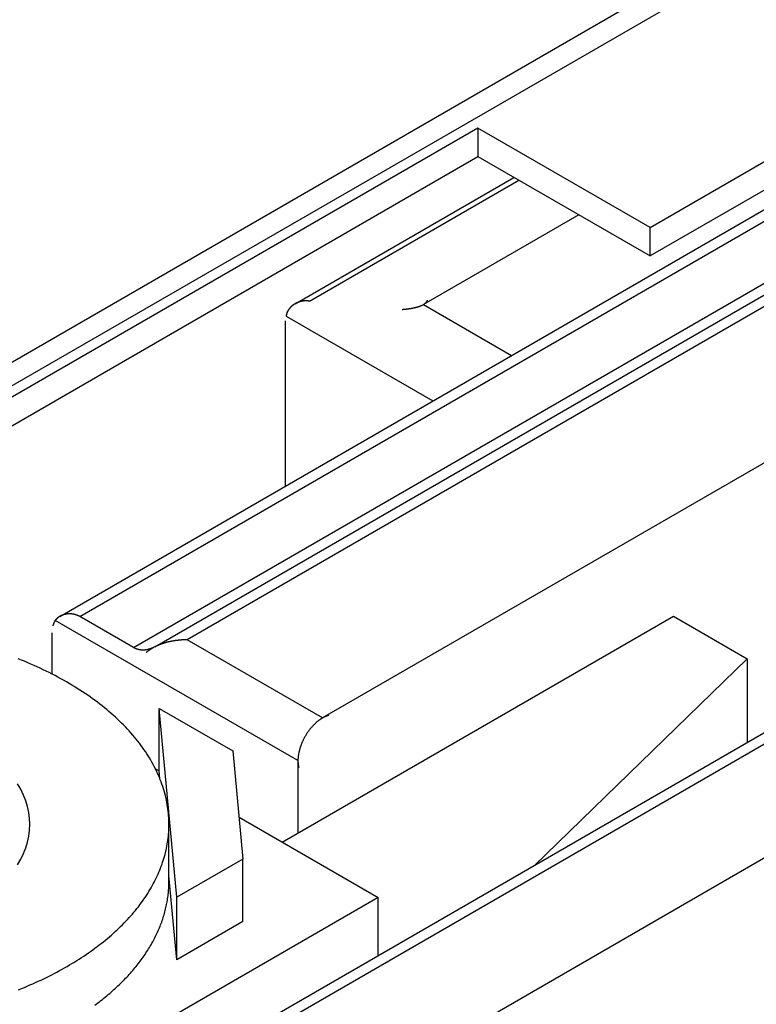
# Model space of a CAD drawing. Extents: x 0 to 446, y 0 to 315.
# Drawn here: x 347 to 368, y 139 to 168 of the extents above; entities that cross this region are included whole.
import ezdxf

# ---------------------------------------------------------------- set-up
doc = ezdxf.new("R2010")
doc.units = 0
doc.header["$LTSCALE"] = 1.5
doc.layers.get('0').update_dxf_attribs({"linetype": 'CONTINUOUS'})

msp = doc.modelspace()

# ---------------------------------------------------------------- linework, layer by layer
for p, q in [((388.973, 182.463), (294.221, 127.758)), ((389.973, 182.364), (295.221, 127.659)), ((364.73, 161.748), (395.206, 179.343)), ((395.206, 178.527), (364.73, 160.931)), ((409.702, 170.974), (314.949, 116.269)), ((316.363, 113.819), (411.116, 168.525)), ((347.759, 150.573), (376.72, 167.294)), ((348.338, 150.57), (377.14, 167.198)), ((349.878, 149.681), (378.68, 166.31)), ((350.49, 149.698), (379.003, 166.16)), ((379.003, 165.824), (351.426, 149.902)), ((359.78, 164.605), (304.767, 132.844)), ((359.78, 164.605), (359.78, 163.789)), ((364.73, 161.748), (359.78, 164.605)), ((338.953, 151.764), (359.78, 163.789)), ((382.892, 163.579), (355.315, 147.657)), ((359.78, 163.789), (364.73, 160.931)), ((354.524, 159.557), (360.817, 163.19)), ((354.937, 159.631), (360.959, 163.108)), ((362.679, 162.115), (358.214, 159.537)), ((364.73, 160.931), (364.73, 161.748)), ((358.214, 159.537), (360.749, 158.073)), ((354.254, 154.323), (354.254, 159.063)), ((354.266, 159.204), (358.487, 156.767)), ((378.942, 153.542), (323.93, 121.78)), ((349.878, 149.681), (348.338, 150.57)), ((354.158, 144.091), (365.401, 150.582)), ((365.401, 150.582), (367.523, 149.357)), ((354.608, 146.432), (347.631, 150.46)), ((347.537, 150.107), (347.537, 148.92)), ((355.315, 147.657), (351.426, 149.902)), ((367.523, 149.357), (361.398, 143.412)), ((367.523, 149.357), (367.523, 146.949)), ((351.129, 142.505), (350.615, 147.933)), ((350.615, 146.137), (350.615, 147.933)), ((350.615, 147.933), (352.734, 146.71)), ((352.734, 146.71), (353.028, 143.602)), ((354.608, 146.432), (354.608, 144.35)), ((350.511, 146.197), (350.615, 146.137)), ((350.636, 145.92), (350.615, 146.137)), ((350.9, 142.968), (350.9, 144.601)), ((352.914, 144.81), (356.916, 142.499)), ((353.028, 143.602), (351.129, 142.505)), ((353.028, 141.805), (353.028, 143.602)), ((351.129, 140.709), (350.9, 143.126)), ((356.916, 142.499), (341.713, 133.721)), ((351.129, 140.709), (351.129, 142.505)), ((356.916, 140.825), (356.916, 142.499)), ((353.028, 141.805), (351.129, 140.709))]:
    msp.add_line(p, q)
for points in [[(354.937, 159.631, 0), (354.934, 159.631, 0), (354.931, 159.632, 0), (354.928, 159.632, 0), (354.926, 159.633, 0), (354.923, 159.633, 0), (354.92, 159.634, 0), (354.917, 159.634, 0), (354.914, 159.635, 0), (354.911, 159.635, 0), (354.908, 159.635, 0), (354.906, 159.636, 0), (354.903, 159.636, 0), (354.9, 159.636, 0), (354.897, 159.637, 0), (354.894, 159.637, 0), (354.891, 159.637, 0), (354.888, 159.638, 0), (354.885, 159.638, 0), (354.883, 159.638, 0), (354.88, 159.638, 0), (354.877, 159.638, 0), (354.874, 159.639, 0), (354.871, 159.639, 0), (354.868, 159.639, 0), (354.865, 159.639, 0), (354.862, 159.639, 0), (354.859, 159.64, 0), (354.857, 159.64, 0), (354.854, 159.64, 0), (354.851, 159.64, 0), (354.848, 159.64, 0), (354.845, 159.64, 0), (354.842, 159.64, 0), (354.839, 159.64, 0), (354.836, 159.64, 0), (354.833, 159.64, 0), (354.831, 159.64, 0), (354.828, 159.64, 0), (354.825, 159.64, 0), (354.822, 159.64, 0), (354.819, 159.64, 0), (354.816, 159.64, 0), (354.813, 159.64, 0), (354.81, 159.64, 0), (354.808, 159.64, 0), (354.805, 159.639, 0), (354.802, 159.639, 0), (354.799, 159.639, 0), (354.796, 159.639, 0), (354.793, 159.639, 0), (354.79, 159.639, 0), (354.787, 159.638, 0), (354.785, 159.638, 0), (354.782, 159.638, 0), (354.779, 159.638, 0), (354.776, 159.637, 0), (354.773, 159.637, 0), (354.77, 159.637, 0), (354.767, 159.636, 0), (354.765, 159.636, 0), (354.762, 159.636, 0), (354.759, 159.635, 0), (354.756, 159.635, 0), (354.753, 159.635, 0), (354.75, 159.634, 0), (354.747, 159.634, 0), (354.745, 159.634, 0), (354.742, 159.633, 0), (354.739, 159.633, 0), (354.736, 159.632, 0), (354.733, 159.632, 0), (354.731, 159.631, 0), (354.728, 159.631, 0), (354.725, 159.63, 0), (354.722, 159.63, 0), (354.719, 159.629, 0), (354.716, 159.629, 0), (354.714, 159.628, 0), (354.711, 159.628, 0), (354.708, 159.627, 0), (354.705, 159.626, 0), (354.703, 159.626, 0), (354.7, 159.625, 0), (354.697, 159.625, 0), (354.694, 159.624, 0), (354.691, 159.623, 0), (354.689, 159.623, 0), (354.686, 159.622, 0), (354.683, 159.621, 0), (354.68, 159.62, 0), (354.678, 159.62, 0), (354.675, 159.619, 0), (354.672, 159.618, 0), (354.669, 159.618, 0), (354.667, 159.617, 0), (354.664, 159.616, 0), (354.661, 159.615, 0), (354.659, 159.614, 0), (354.656, 159.614, 0), (354.653, 159.613, 0), (354.651, 159.612, 0), (354.648, 159.611, 0), (354.645, 159.61, 0), (354.642, 159.609, 0), (354.64, 159.609, 0), (354.637, 159.608, 0), (354.635, 159.607, 0), (354.632, 159.606, 0), (354.629, 159.605, 0), (354.627, 159.604, 0), (354.624, 159.603, 0), (354.621, 159.602, 0), (354.619, 159.601, 0), (354.616, 159.6, 0), (354.614, 159.599, 0), (354.611, 159.598, 0), (354.608, 159.597, 0), (354.606, 159.596, 0), (354.603, 159.595, 0), (354.601, 159.594, 0), (354.598, 159.593, 0), (354.595, 159.592, 0), (354.593, 159.591, 0), (354.59, 159.59, 0), (354.588, 159.589, 0), (354.585, 159.588, 0), (354.583, 159.587, 0), (354.58, 159.586, 0), (354.578, 159.585, 0), (354.575, 159.583, 0), (354.573, 159.582, 0), (354.57, 159.581, 0), (354.568, 159.58, 0), (354.565, 159.579, 0), (354.563, 159.578, 0), (354.561, 159.576, 0), (354.558, 159.575, 0), (354.556, 159.574, 0), (354.553, 159.573, 0), (354.551, 159.572, 0), (354.548, 159.57, 0), (354.546, 159.569, 0), (354.544, 159.568, 0), (354.541, 159.567, 0), (354.539, 159.565, 0), (354.537, 159.564, 0), (354.534, 159.563, 0), (354.532, 159.562, 0), (354.53, 159.56, 0), (354.527, 159.559, 0), (354.525, 159.558, 0), (354.523, 159.556, 0), (354.52, 159.555, 0), (354.518, 159.554, 0), (354.516, 159.552, 0), (354.514, 159.551, 0), (354.511, 159.549, 0), (354.509, 159.548, 0), (354.507, 159.547, 0), (354.505, 159.545, 0), (354.502, 159.544, 0), (354.5, 159.542, 0), (354.498, 159.541, 0), (354.496, 159.54, 0), (354.493, 159.538, 0), (354.491, 159.537, 0), (354.489, 159.535, 0), (354.487, 159.534, 0), (354.485, 159.532, 0), (354.482, 159.531, 0), (354.48, 159.529, 0), (354.478, 159.527, 0), (354.476, 159.526, 0), (354.474, 159.524, 0), (354.471, 159.523, 0), (354.469, 159.521, 0), (354.467, 159.52, 0), (354.465, 159.518, 0), (354.463, 159.516, 0), (354.461, 159.515, 0), (354.459, 159.513, 0), (354.456, 159.511, 0), (354.454, 159.51, 0), (354.452, 159.508, 0), (354.45, 159.506, 0), (354.448, 159.505, 0), (354.446, 159.503, 0), (354.444, 159.501, 0), (354.442, 159.499, 0), (354.44, 159.498, 0), (354.438, 159.496, 0), (354.436, 159.494, 0), (354.433, 159.492, 0), (354.431, 159.491, 0), (354.429, 159.489, 0), (354.427, 159.487, 0), (354.425, 159.485, 0), (354.423, 159.483, 0), (354.421, 159.482, 0), (354.419, 159.48, 0), (354.417, 159.478, 0), (354.415, 159.476, 0), (354.413, 159.474, 0), (354.412, 159.472, 0), (354.41, 159.47, 0), (354.408, 159.468, 0), (354.406, 159.467, 0), (354.404, 159.465, 0), (354.402, 159.463, 0), (354.4, 159.461, 0), (354.398, 159.459, 0), (354.396, 159.457, 0), (354.394, 159.455, 0), (354.392, 159.453, 0), (354.391, 159.451, 0), (354.389, 159.449, 0), (354.387, 159.447, 0), (354.385, 159.445, 0), (354.383, 159.443, 0), (354.381, 159.441, 0), (354.38, 159.439, 0), (354.378, 159.437, 0), (354.376, 159.435, 0), (354.374, 159.433, 0), (354.373, 159.431, 0), (354.371, 159.429, 0), (354.369, 159.426, 0), (354.367, 159.424, 0), (354.366, 159.422, 0), (354.364, 159.42, 0), (354.362, 159.418, 0), (354.361, 159.416, 0), (354.359, 159.414, 0), (354.357, 159.412, 0), (354.356, 159.409, 0), (354.354, 159.407, 0), (354.352, 159.405, 0), (354.351, 159.403, 0), (354.349, 159.401, 0), (354.348, 159.398, 0), (354.346, 159.396, 0), (354.345, 159.394, 0), (354.343, 159.392, 0), (354.341, 159.39, 0), (354.34, 159.387, 0), (354.338, 159.385, 0), (354.337, 159.383, 0), (354.335, 159.381, 0), (354.334, 159.378, 0), (354.333, 159.376, 0), (354.331, 159.374, 0), (354.33, 159.371, 0), (354.328, 159.369, 0), (354.327, 159.367, 0), (354.325, 159.365, 0), (354.324, 159.362, 0), (354.323, 159.36, 0), (354.321, 159.358, 0), (354.32, 159.355, 0), (354.319, 159.353, 0), (354.317, 159.35, 0), (354.316, 159.348, 0), (354.315, 159.346, 0), (354.314, 159.343, 0), (354.312, 159.341, 0), (354.311, 159.339, 0), (354.31, 159.336, 0), (354.309, 159.334, 0), (354.307, 159.331, 0), (354.306, 159.329, 0), (354.305, 159.326, 0), (354.304, 159.324, 0), (354.303, 159.322, 0), (354.302, 159.319, 0), (354.301, 159.317, 0), (354.299, 159.314, 0), (354.298, 159.312, 0), (354.297, 159.309, 0), (354.296, 159.307, 0), (354.295, 159.304, 0), (354.294, 159.302, 0), (354.293, 159.299, 0), (354.292, 159.297, 0), (354.291, 159.294, 0), (354.29, 159.292, 0), (354.289, 159.289, 0), (354.288, 159.287, 0), (354.287, 159.284, 0), (354.286, 159.282, 0), (354.285, 159.279, 0), (354.285, 159.277, 0), (354.284, 159.274, 0), (354.283, 159.272, 0), (354.282, 159.269, 0), (354.281, 159.266, 0), (354.28, 159.264, 0), (354.28, 159.261, 0), (354.279, 159.259, 0), (354.278, 159.256, 0), (354.277, 159.254, 0), (354.276, 159.251, 0), (354.276, 159.248, 0), (354.275, 159.246, 0), (354.274, 159.243, 0), (354.274, 159.241, 0), (354.273, 159.238, 0), (354.272, 159.235, 0), (354.272, 159.233, 0), (354.271, 159.23, 0), (354.27, 159.228, 0), (354.27, 159.225, 0), (354.269, 159.222, 0), (354.269, 159.22, 0), (354.268, 159.217, 0), (354.268, 159.214, 0), (354.267, 159.212, 0), (354.267, 159.209, 0), (354.266, 159.206, 0), (354.266, 159.204, 0)], [(357.601, 159.396, 0), (357.611, 159.397, 0), (357.62, 159.397, 0), (357.63, 159.398, 0), (357.639, 159.399, 0), (357.649, 159.4, 0), (357.658, 159.401, 0), (357.667, 159.401, 0), (357.677, 159.402, 0), (357.686, 159.403, 0), (357.695, 159.404, 0), (357.704, 159.405, 0), (357.713, 159.406, 0), (357.722, 159.407, 0), (357.731, 159.408, 0), (357.74, 159.409, 0), (357.749, 159.41, 0), (357.758, 159.411, 0), (357.766, 159.413, 0), (357.775, 159.414, 0), (357.784, 159.415, 0), (357.792, 159.416, 0), (357.801, 159.417, 0), (357.809, 159.418, 0), (357.817, 159.42, 0), (357.826, 159.421, 0), (357.834, 159.422, 0), (357.842, 159.423, 0), (357.85, 159.425, 0), (357.858, 159.426, 0), (357.866, 159.427, 0), (357.874, 159.429, 0), (357.882, 159.43, 0), (357.89, 159.432, 0), (357.897, 159.433, 0), (357.905, 159.435, 0), (357.913, 159.436, 0), (357.92, 159.438, 0), (357.928, 159.439, 0), (357.935, 159.441, 0), (357.942, 159.442, 0), (357.95, 159.444, 0), (357.957, 159.445, 0), (357.964, 159.447, 0), (357.971, 159.449, 0), (357.978, 159.45, 0), (357.985, 159.452, 0), (357.992, 159.454, 0), (357.999, 159.455, 0), (358.006, 159.457, 0), (358.012, 159.459, 0), (358.019, 159.461, 0), (358.026, 159.463, 0), (358.032, 159.464, 0), (358.039, 159.466, 0), (358.045, 159.468, 0), (358.052, 159.47, 0), (358.058, 159.472, 0), (358.064, 159.474, 0), (358.07, 159.476, 0), (358.076, 159.478, 0), (358.082, 159.48, 0), (358.088, 159.482, 0), (358.094, 159.484, 0), (358.1, 159.486, 0), (358.106, 159.488, 0), (358.111, 159.49, 0), (358.117, 159.492, 0), (358.123, 159.494, 0), (358.128, 159.496, 0), (358.134, 159.499, 0), (358.139, 159.501, 0), (358.144, 159.503, 0), (358.15, 159.505, 0), (358.155, 159.507, 0), (358.16, 159.51, 0), (358.165, 159.512, 0), (358.17, 159.514, 0), (358.175, 159.517, 0), (358.18, 159.519, 0), (358.184, 159.521, 0), (358.189, 159.524, 0), (358.194, 159.526, 0), (358.198, 159.529, 0), (358.203, 159.531, 0), (358.207, 159.533, 0), (358.212, 159.536, 0), (358.216, 159.538, 0), (358.22, 159.541, 0), (358.225, 159.544, 0), (358.229, 159.546, 0), (358.233, 159.549, 0), (358.237, 159.551, 0), (358.241, 159.554, 0), (358.245, 159.557, 0), (358.248, 159.559, 0), (358.252, 159.562, 0), (358.256, 159.565, 0), (358.259, 159.567, 0), (358.263, 159.57, 0), (358.266, 159.573, 0), (358.27, 159.575, 0), (358.273, 159.578, 0), (358.276, 159.581, 0), (358.279, 159.584, 0), (358.283, 159.587, 0), (358.286, 159.59, 0), (358.289, 159.592, 0), (358.292, 159.595, 0), (358.294, 159.598, 0), (358.297, 159.601, 0), (358.3, 159.604, 0), (358.303, 159.607, 0), (358.305, 159.61, 0), (358.308, 159.613, 0), (358.31, 159.616, 0), (358.313, 159.619, 0), (358.315, 159.622, 0), (358.317, 159.625, 0), (358.319, 159.628, 0), (358.321, 159.631, 0), (358.323, 159.635, 0), (358.325, 159.638, 0), (358.327, 159.641, 0), (358.329, 159.644, 0), (358.331, 159.647, 0), (358.333, 159.65, 0), (358.334, 159.654, 0), (358.336, 159.657, 0)], [(354.312, 159.353, 0), (354.311, 159.352, 0), (354.311, 159.351, 0), (354.311, 159.351, 0), (354.31, 159.35, 0), (354.31, 159.349, 0), (354.31, 159.349, 0), (354.309, 159.348, 0), (354.309, 159.347, 0), (354.309, 159.347, 0), (354.309, 159.346, 0), (354.308, 159.345, 0), (354.308, 159.344, 0), (354.308, 159.344, 0), (354.307, 159.343, 0), (354.307, 159.342, 0), (354.307, 159.342, 0), (354.306, 159.341, 0), (354.306, 159.34, 0), (354.306, 159.34, 0), (354.306, 159.339, 0), (354.305, 159.338, 0), (354.305, 159.338, 0), (354.305, 159.337, 0), (354.304, 159.336, 0), (354.304, 159.336, 0), (354.304, 159.335, 0), (354.303, 159.334, 0), (354.303, 159.334, 0), (354.303, 159.333, 0), (354.303, 159.332, 0), (354.302, 159.331, 0), (354.302, 159.331, 0), (354.302, 159.33, 0), (354.301, 159.329, 0), (354.301, 159.329, 0), (354.301, 159.328, 0), (354.301, 159.327, 0), (354.3, 159.327, 0), (354.3, 159.326, 0), (354.3, 159.325, 0), (354.299, 159.325, 0), (354.299, 159.324, 0), (354.299, 159.323, 0), (354.299, 159.322, 0), (354.298, 159.322, 0), (354.298, 159.321, 0), (354.298, 159.32, 0), (354.297, 159.32, 0), (354.297, 159.319, 0), (354.297, 159.318, 0), (354.297, 159.317, 0), (354.296, 159.317, 0), (354.296, 159.316, 0), (354.296, 159.315, 0), (354.296, 159.315, 0), (354.295, 159.314, 0), (354.295, 159.313, 0), (354.295, 159.312, 0), (354.294, 159.312, 0), (354.294, 159.311, 0), (354.294, 159.31, 0), (354.294, 159.31, 0), (354.293, 159.309, 0), (354.293, 159.308, 0), (354.293, 159.307, 0), (354.293, 159.307, 0), (354.292, 159.306, 0), (354.292, 159.305, 0), (354.292, 159.305, 0), (354.292, 159.304, 0), (354.291, 159.303, 0), (354.291, 159.302, 0), (354.291, 159.302, 0), (354.291, 159.301, 0), (354.29, 159.3, 0), (354.29, 159.299, 0), (354.29, 159.299, 0), (354.29, 159.298, 0), (354.289, 159.297, 0), (354.289, 159.297, 0), (354.289, 159.296, 0), (354.289, 159.295, 0), (354.288, 159.294, 0), (354.288, 159.294, 0), (354.288, 159.293, 0), (354.288, 159.292, 0), (354.287, 159.291, 0), (354.287, 159.291, 0), (354.287, 159.29, 0), (354.287, 159.289, 0), (354.286, 159.288, 0), (354.286, 159.288, 0), (354.286, 159.287, 0), (354.286, 159.286, 0), (354.285, 159.285, 0), (354.285, 159.285, 0), (354.285, 159.284, 0), (354.285, 159.283, 0), (354.284, 159.282, 0), (354.284, 159.282, 0), (354.284, 159.281, 0), (354.284, 159.28, 0), (354.284, 159.279, 0), (354.283, 159.279, 0), (354.283, 159.278, 0), (354.283, 159.277, 0), (354.283, 159.276, 0), (354.282, 159.276, 0), (354.282, 159.275, 0), (354.282, 159.274, 0), (354.282, 159.273, 0), (354.282, 159.273, 0), (354.281, 159.272, 0), (354.281, 159.271, 0), (354.281, 159.27, 0), (354.281, 159.27, 0), (354.28, 159.269, 0), (354.28, 159.268, 0), (354.28, 159.267, 0), (354.28, 159.267, 0), (354.28, 159.266, 0), (354.279, 159.265, 0), (354.279, 159.264, 0), (354.279, 159.263, 0), (354.279, 159.263, 0), (354.279, 159.262, 0), (354.278, 159.261, 0), (354.278, 159.26, 0)], [(347.673, 150.51, 0), (347.672, 150.509, 0), (347.671, 150.508, 0), (347.669, 150.506, 0), (347.668, 150.505, 0), (347.667, 150.504, 0), (347.666, 150.503, 0), (347.665, 150.501, 0), (347.664, 150.5, 0), (347.662, 150.499, 0), (347.661, 150.498, 0), (347.66, 150.496, 0), (347.659, 150.495, 0), (347.658, 150.494, 0), (347.657, 150.492, 0), (347.655, 150.491, 0), (347.654, 150.49, 0), (347.653, 150.489, 0), (347.652, 150.487, 0), (347.651, 150.486, 0), (347.65, 150.485, 0), (347.649, 150.483, 0), (347.648, 150.482, 0), (347.647, 150.481, 0), (347.645, 150.479, 0), (347.644, 150.478, 0), (347.643, 150.476, 0), (347.642, 150.475, 0), (347.641, 150.474, 0), (347.64, 150.472, 0), (347.639, 150.471, 0), (347.638, 150.469, 0), (347.637, 150.468, 0), (347.636, 150.467, 0), (347.635, 150.465, 0), (347.634, 150.464, 0), (347.633, 150.462, 0), (347.632, 150.461, 0), (347.631, 150.459, 0), (347.63, 150.458, 0), (347.629, 150.456, 0), (347.628, 150.455, 0), (347.627, 150.453, 0), (347.626, 150.452, 0), (347.625, 150.451, 0), (347.624, 150.449, 0), (347.623, 150.448, 0), (347.622, 150.446, 0), (347.621, 150.444, 0), (347.62, 150.443, 0), (347.619, 150.441, 0), (347.618, 150.44, 0), (347.617, 150.438, 0), (347.616, 150.437, 0), (347.615, 150.435, 0), (347.614, 150.434, 0), (347.613, 150.432, 0), (347.612, 150.431, 0), (347.611, 150.429, 0), (347.61, 150.427, 0), (347.61, 150.426, 0), (347.609, 150.424, 0), (347.608, 150.423, 0), (347.607, 150.421, 0), (347.606, 150.419, 0), (347.605, 150.418, 0), (347.604, 150.416, 0), (347.603, 150.414, 0), (347.602, 150.413, 0), (347.602, 150.411, 0), (347.601, 150.41, 0), (347.6, 150.408, 0), (347.599, 150.406, 0), (347.598, 150.405, 0), (347.597, 150.403, 0), (347.597, 150.401, 0), (347.596, 150.399, 0), (347.595, 150.398, 0), (347.594, 150.396, 0), (347.593, 150.394, 0), (347.592, 150.393, 0), (347.592, 150.391, 0), (347.591, 150.389, 0), (347.59, 150.388, 0), (347.589, 150.386, 0), (347.589, 150.384, 0), (347.588, 150.382, 0), (347.587, 150.381, 0), (347.586, 150.379, 0), (347.586, 150.377, 0), (347.585, 150.375, 0), (347.584, 150.373, 0), (347.583, 150.372, 0), (347.583, 150.37, 0), (347.582, 150.368, 0), (347.581, 150.366, 0), (347.58, 150.365, 0), (347.58, 150.363, 0), (347.579, 150.361, 0), (347.578, 150.359, 0), (347.578, 150.357, 0), (347.577, 150.355, 0), (347.576, 150.354, 0), (347.576, 150.352, 0), (347.575, 150.35, 0), (347.574, 150.348, 0), (347.574, 150.346, 0), (347.573, 150.344, 0), (347.572, 150.342, 0), (347.572, 150.341, 0), (347.571, 150.339, 0), (347.57, 150.337, 0), (347.57, 150.335, 0), (347.569, 150.333, 0), (347.569, 150.331, 0), (347.568, 150.329, 0), (347.567, 150.327, 0), (347.567, 150.325, 0), (347.566, 150.324, 0), (347.566, 150.322, 0), (347.565, 150.32, 0), (347.564, 150.318, 0), (347.564, 150.316, 0), (347.563, 150.314, 0), (347.563, 150.312, 0), (347.562, 150.31, 0), (347.562, 150.308, 0), (347.561, 150.306, 0), (347.561, 150.304, 0)], [(348.338, 150.57, 0), (348.336, 150.571, 0), (348.334, 150.572, 0), (348.331, 150.574, 0), (348.329, 150.575, 0), (348.327, 150.576, 0), (348.324, 150.577, 0), (348.322, 150.579, 0), (348.32, 150.58, 0), (348.317, 150.581, 0), (348.315, 150.582, 0), (348.313, 150.584, 0), (348.31, 150.585, 0), (348.308, 150.586, 0), (348.305, 150.587, 0), (348.303, 150.588, 0), (348.301, 150.589, 0), (348.298, 150.591, 0), (348.296, 150.592, 0), (348.293, 150.593, 0), (348.291, 150.594, 0), (348.289, 150.595, 0), (348.286, 150.596, 0), (348.284, 150.597, 0), (348.281, 150.598, 0), (348.279, 150.599, 0), (348.277, 150.6, 0), (348.274, 150.602, 0), (348.272, 150.603, 0), (348.269, 150.604, 0), (348.267, 150.605, 0), (348.264, 150.606, 0), (348.262, 150.607, 0), (348.259, 150.607, 0), (348.257, 150.608, 0), (348.255, 150.609, 0), (348.252, 150.61, 0), (348.25, 150.611, 0), (348.247, 150.612, 0), (348.245, 150.613, 0), (348.242, 150.614, 0), (348.24, 150.615, 0), (348.237, 150.616, 0), (348.235, 150.617, 0), (348.232, 150.617, 0), (348.23, 150.618, 0), (348.227, 150.619, 0), (348.225, 150.62, 0), (348.222, 150.621, 0), (348.22, 150.621, 0), (348.217, 150.622, 0), (348.215, 150.623, 0), (348.212, 150.624, 0), (348.21, 150.624, 0), (348.207, 150.625, 0), (348.205, 150.626, 0), (348.202, 150.627, 0), (348.2, 150.627, 0), (348.197, 150.628, 0), (348.195, 150.629, 0), (348.192, 150.629, 0), (348.19, 150.63, 0), (348.187, 150.63, 0), (348.185, 150.631, 0), (348.182, 150.632, 0), (348.179, 150.632, 0), (348.177, 150.633, 0), (348.174, 150.633, 0), (348.172, 150.634, 0), (348.169, 150.635, 0), (348.167, 150.635, 0), (348.164, 150.636, 0), (348.162, 150.636, 0), (348.159, 150.637, 0), (348.157, 150.637, 0), (348.154, 150.638, 0), (348.151, 150.638, 0), (348.149, 150.639, 0), (348.146, 150.639, 0), (348.144, 150.639, 0), (348.141, 150.64, 0), (348.139, 150.64, 0), (348.136, 150.641, 0), (348.133, 150.641, 0), (348.131, 150.641, 0), (348.128, 150.642, 0), (348.126, 150.642, 0), (348.123, 150.642, 0), (348.121, 150.643, 0), (348.118, 150.643, 0), (348.116, 150.643, 0), (348.113, 150.644, 0), (348.11, 150.644, 0), (348.108, 150.644, 0), (348.105, 150.645, 0), (348.103, 150.645, 0), (348.1, 150.645, 0), (348.097, 150.645, 0), (348.095, 150.645, 0), (348.092, 150.646, 0), (348.09, 150.646, 0), (348.087, 150.646, 0), (348.085, 150.646, 0), (348.082, 150.646, 0), (348.079, 150.647, 0), (348.077, 150.647, 0), (348.074, 150.647, 0), (348.072, 150.647, 0), (348.069, 150.647, 0), (348.067, 150.647, 0), (348.064, 150.647, 0), (348.061, 150.647, 0), (348.059, 150.647, 0), (348.056, 150.647, 0), (348.054, 150.647, 0), (348.051, 150.647, 0), (348.049, 150.647, 0), (348.046, 150.647, 0), (348.043, 150.647, 0), (348.041, 150.647, 0), (348.038, 150.647, 0), (348.036, 150.647, 0), (348.033, 150.647, 0), (348.031, 150.647, 0), (348.028, 150.647, 0), (348.026, 150.647, 0), (348.023, 150.647, 0), (348.02, 150.647, 0), (348.018, 150.647, 0), (348.015, 150.647, 0), (348.013, 150.647, 0), (348.01, 150.646, 0), (348.008, 150.646, 0), (348.005, 150.646, 0), (348.003, 150.646, 0), (348, 150.646, 0), (347.998, 150.645, 0), (347.995, 150.645, 0), (347.993, 150.645, 0), (347.99, 150.645, 0), (347.987, 150.645, 0), (347.985, 150.644, 0), (347.982, 150.644, 0), (347.98, 150.644, 0), (347.977, 150.644, 0), (347.975, 150.643, 0), (347.972, 150.643, 0), (347.97, 150.643, 0), (347.967, 150.642, 0), (347.965, 150.642, 0), (347.962, 150.642, 0), (347.96, 150.641, 0), (347.957, 150.641, 0), (347.955, 150.641, 0), (347.952, 150.64, 0), (347.95, 150.64, 0), (347.947, 150.639, 0), (347.945, 150.639, 0), (347.942, 150.639, 0), (347.94, 150.638, 0), (347.938, 150.638, 0), (347.935, 150.637, 0), (347.933, 150.637, 0), (347.93, 150.636, 0), (347.928, 150.636, 0), (347.925, 150.635, 0), (347.923, 150.635, 0), (347.92, 150.634, 0), (347.918, 150.634, 0), (347.916, 150.633, 0), (347.913, 150.633, 0), (347.911, 150.632, 0), (347.908, 150.632, 0), (347.906, 150.631, 0), (347.903, 150.63, 0), (347.901, 150.63, 0), (347.899, 150.629, 0), (347.896, 150.629, 0), (347.894, 150.628, 0), (347.892, 150.627, 0), (347.889, 150.627, 0), (347.887, 150.626, 0), (347.884, 150.625, 0), (347.882, 150.625, 0), (347.88, 150.624, 0), (347.877, 150.623, 0), (347.875, 150.623, 0), (347.873, 150.622, 0), (347.87, 150.621, 0), (347.868, 150.621, 0), (347.866, 150.62, 0), (347.863, 150.619, 0), (347.861, 150.618, 0), (347.859, 150.618, 0), (347.856, 150.617, 0), (347.854, 150.616, 0), (347.852, 150.615, 0), (347.849, 150.614, 0), (347.847, 150.614, 0), (347.845, 150.613, 0), (347.843, 150.612, 0), (347.84, 150.611, 0), (347.838, 150.61, 0), (347.836, 150.609, 0), (347.834, 150.609, 0), (347.831, 150.608, 0), (347.829, 150.607, 0), (347.827, 150.606, 0), (347.825, 150.605, 0), (347.822, 150.604, 0), (347.82, 150.603, 0), (347.818, 150.602, 0), (347.816, 150.601, 0), (347.814, 150.601, 0), (347.811, 150.6, 0), (347.809, 150.599, 0), (347.807, 150.598, 0), (347.805, 150.597, 0), (347.803, 150.596, 0), (347.801, 150.595, 0), (347.799, 150.594, 0), (347.796, 150.593, 0), (347.794, 150.592, 0), (347.792, 150.591, 0), (347.79, 150.59, 0), (347.788, 150.589, 0), (347.786, 150.588, 0), (347.784, 150.587, 0), (347.782, 150.586, 0), (347.78, 150.585, 0), (347.778, 150.583, 0), (347.775, 150.582, 0), (347.773, 150.581, 0), (347.771, 150.58, 0), (347.769, 150.579, 0), (347.767, 150.578, 0), (347.765, 150.577, 0), (347.763, 150.576, 0), (347.761, 150.575, 0), (347.759, 150.573, 0), (347.757, 150.572, 0), (347.755, 150.571, 0), (347.753, 150.57, 0), (347.751, 150.569, 0), (347.749, 150.568, 0), (347.748, 150.566, 0), (347.746, 150.565, 0), (347.744, 150.564, 0), (347.742, 150.563, 0), (347.74, 150.562, 0), (347.738, 150.56, 0), (347.736, 150.559, 0), (347.734, 150.558, 0), (347.732, 150.557, 0), (347.73, 150.555, 0), (347.729, 150.554, 0), (347.727, 150.553, 0), (347.725, 150.552, 0), (347.723, 150.55, 0), (347.721, 150.549, 0), (347.719, 150.548, 0), (347.718, 150.546, 0), (347.716, 150.545, 0), (347.714, 150.544, 0), (347.712, 150.542, 0), (347.711, 150.541, 0), (347.709, 150.54, 0), (347.707, 150.538, 0), (347.705, 150.537, 0), (347.704, 150.536, 0), (347.702, 150.534, 0), (347.7, 150.533, 0), (347.699, 150.532, 0), (347.697, 150.53, 0), (347.695, 150.529, 0), (347.694, 150.527, 0), (347.692, 150.526, 0), (347.69, 150.525, 0), (347.689, 150.523, 0), (347.687, 150.522, 0), (347.685, 150.52, 0), (347.684, 150.519, 0), (347.682, 150.518, 0), (347.681, 150.516, 0), (347.679, 150.515, 0), (347.677, 150.513, 0), (347.676, 150.512, 0), (347.674, 150.51, 0), (347.673, 150.509, 0), (347.671, 150.507, 0), (347.67, 150.506, 0), (347.668, 150.504, 0), (347.667, 150.503, 0), (347.665, 150.501, 0), (347.664, 150.5, 0), (347.663, 150.498, 0), (347.661, 150.497, 0), (347.66, 150.495, 0), (347.658, 150.494, 0), (347.657, 150.492, 0), (347.655, 150.491, 0), (347.654, 150.489, 0), (347.653, 150.487, 0), (347.651, 150.486, 0), (347.65, 150.484, 0), (347.649, 150.483, 0), (347.647, 150.481, 0), (347.646, 150.48, 0), (347.645, 150.478, 0), (347.643, 150.476, 0), (347.642, 150.475, 0), (347.641, 150.473, 0), (347.64, 150.472, 0), (347.638, 150.47, 0), (347.637, 150.468, 0), (347.636, 150.467, 0), (347.635, 150.465, 0), (347.634, 150.463, 0), (347.632, 150.462, 0), (347.631, 150.46, 0)], [(350.49, 149.698, 0), (350.488, 149.697, 0), (350.485, 149.696, 0), (350.482, 149.694, 0), (350.48, 149.693, 0), (350.477, 149.692, 0), (350.475, 149.691, 0), (350.472, 149.689, 0), (350.469, 149.688, 0), (350.467, 149.687, 0), (350.464, 149.686, 0), (350.462, 149.684, 0), (350.459, 149.683, 0), (350.456, 149.682, 0), (350.454, 149.681, 0), (350.451, 149.679, 0), (350.449, 149.678, 0), (350.446, 149.677, 0), (350.443, 149.676, 0), (350.441, 149.675, 0), (350.438, 149.674, 0), (350.436, 149.672, 0), (350.433, 149.671, 0), (350.43, 149.67, 0), (350.428, 149.669, 0), (350.425, 149.668, 0), (350.422, 149.667, 0), (350.42, 149.666, 0), (350.417, 149.665, 0), (350.415, 149.663, 0), (350.412, 149.662, 0), (350.409, 149.661, 0), (350.407, 149.66, 0), (350.404, 149.659, 0), (350.401, 149.658, 0), (350.399, 149.657, 0), (350.396, 149.656, 0), (350.394, 149.655, 0), (350.391, 149.654, 0), (350.388, 149.653, 0), (350.386, 149.652, 0), (350.383, 149.651, 0), (350.381, 149.65, 0), (350.378, 149.649, 0), (350.376, 149.648, 0), (350.373, 149.647, 0), (350.37, 149.646, 0), (350.368, 149.645, 0), (350.365, 149.644, 0), (350.363, 149.644, 0), (350.36, 149.643, 0), (350.358, 149.642, 0), (350.355, 149.641, 0), (350.352, 149.64, 0), (350.35, 149.639, 0), (350.347, 149.638, 0), (350.345, 149.638, 0), (350.342, 149.637, 0), (350.34, 149.636, 0), (350.337, 149.635, 0), (350.335, 149.634, 0), (350.332, 149.634, 0), (350.33, 149.633, 0), (350.327, 149.632, 0), (350.325, 149.631, 0), (350.322, 149.631, 0), (350.32, 149.63, 0), (350.318, 149.629, 0), (350.315, 149.629, 0), (350.313, 149.628, 0), (350.31, 149.627, 0), (350.308, 149.627, 0), (350.305, 149.626, 0), (350.303, 149.625, 0), (350.301, 149.625, 0), (350.298, 149.624, 0), (350.296, 149.624, 0), (350.293, 149.623, 0), (350.291, 149.622, 0), (350.289, 149.622, 0), (350.286, 149.621, 0), (350.284, 149.621, 0), (350.282, 149.62, 0), (350.279, 149.62, 0), (350.277, 149.619, 0), (350.274, 149.619, 0), (350.272, 149.618, 0), (350.27, 149.618, 0), (350.267, 149.617, 0), (350.265, 149.617, 0), (350.262, 149.616, 0), (350.26, 149.616, 0), (350.258, 149.615, 0), (350.255, 149.615, 0), (350.253, 149.615, 0), (350.25, 149.614, 0), (350.248, 149.614, 0), (350.245, 149.613, 0), (350.243, 149.613, 0), (350.241, 149.613, 0), (350.238, 149.612, 0), (350.236, 149.612, 0), (350.233, 149.612, 0), (350.231, 149.611, 0), (350.229, 149.611, 0), (350.226, 149.611, 0), (350.224, 149.61, 0), (350.221, 149.61, 0), (350.219, 149.61, 0), (350.216, 149.609, 0), (350.214, 149.609, 0), (350.211, 149.609, 0), (350.209, 149.609, 0), (350.207, 149.608, 0), (350.204, 149.608, 0), (350.202, 149.608, 0), (350.199, 149.608, 0), (350.197, 149.608, 0), (350.194, 149.607, 0), (350.192, 149.607, 0), (350.189, 149.607, 0), (350.187, 149.607, 0), (350.185, 149.607, 0), (350.182, 149.607, 0), (350.18, 149.607, 0), (350.177, 149.606, 0), (350.175, 149.606, 0), (350.172, 149.606, 0), (350.17, 149.606, 0), (350.167, 149.606, 0), (350.165, 149.606, 0), (350.163, 149.606, 0), (350.16, 149.606, 0), (350.158, 149.606, 0), (350.155, 149.606, 0), (350.153, 149.606, 0), (350.15, 149.606, 0), (350.148, 149.606, 0), (350.145, 149.606, 0), (350.143, 149.606, 0), (350.141, 149.606, 0), (350.138, 149.606, 0), (350.136, 149.606, 0), (350.133, 149.606, 0), (350.131, 149.606, 0), (350.128, 149.606, 0), (350.126, 149.606, 0), (350.123, 149.607, 0), (350.121, 149.607, 0), (350.119, 149.607, 0), (350.116, 149.607, 0), (350.114, 149.607, 0), (350.111, 149.607, 0), (350.109, 149.608, 0), (350.106, 149.608, 0), (350.104, 149.608, 0), (350.102, 149.608, 0), (350.099, 149.608, 0), (350.097, 149.609, 0), (350.094, 149.609, 0), (350.092, 149.609, 0), (350.089, 149.609, 0), (350.087, 149.61, 0), (350.085, 149.61, 0), (350.082, 149.61, 0), (350.08, 149.611, 0), (350.077, 149.611, 0), (350.075, 149.611, 0), (350.073, 149.612, 0), (350.07, 149.612, 0), (350.068, 149.612, 0), (350.065, 149.613, 0), (350.063, 149.613, 0), (350.061, 149.614, 0), (350.058, 149.614, 0), (350.056, 149.615, 0), (350.053, 149.615, 0), (350.051, 149.615, 0), (350.049, 149.616, 0), (350.046, 149.616, 0), (350.044, 149.617, 0), (350.042, 149.617, 0), (350.039, 149.618, 0), (350.037, 149.618, 0), (350.035, 149.619, 0), (350.032, 149.619, 0), (350.03, 149.62, 0), (350.027, 149.621, 0), (350.025, 149.621, 0), (350.023, 149.622, 0), (350.02, 149.622, 0), (350.018, 149.623, 0), (350.016, 149.624, 0), (350.013, 149.624, 0), (350.011, 149.625, 0), (350.009, 149.625, 0), (350.006, 149.626, 0), (350.004, 149.627, 0), (350.002, 149.627, 0), (349.999, 149.628, 0), (349.997, 149.629, 0), (349.995, 149.63, 0), (349.993, 149.63, 0), (349.99, 149.631, 0), (349.988, 149.632, 0), (349.986, 149.633, 0), (349.983, 149.633, 0), (349.981, 149.634, 0), (349.979, 149.635, 0), (349.977, 149.636, 0), (349.974, 149.636, 0), (349.972, 149.637, 0), (349.97, 149.638, 0), (349.968, 149.639, 0), (349.965, 149.64, 0), (349.963, 149.64, 0), (349.961, 149.641, 0), (349.959, 149.642, 0), (349.956, 149.643, 0), (349.954, 149.644, 0), (349.952, 149.645, 0), (349.95, 149.646, 0), (349.948, 149.647, 0), (349.945, 149.647, 0), (349.943, 149.648, 0), (349.941, 149.649, 0), (349.939, 149.65, 0), (349.937, 149.651, 0), (349.934, 149.652, 0), (349.932, 149.653, 0), (349.93, 149.654, 0), (349.928, 149.655, 0), (349.926, 149.656, 0), (349.924, 149.657, 0), (349.921, 149.658, 0), (349.919, 149.659, 0), (349.917, 149.66, 0), (349.915, 149.661, 0), (349.913, 149.662, 0), (349.911, 149.663, 0), (349.909, 149.664, 0), (349.907, 149.665, 0), (349.904, 149.666, 0), (349.902, 149.667, 0), (349.9, 149.668, 0), (349.898, 149.669, 0), (349.896, 149.671, 0), (349.894, 149.672, 0), (349.892, 149.673, 0), (349.89, 149.674, 0), (349.888, 149.675, 0), (349.886, 149.676, 0), (349.884, 149.677, 0), (349.882, 149.678, 0), (349.88, 149.68, 0), (349.878, 149.681, 0)], [(351.426, 149.902, 0), (351.415, 149.902, 0), (351.404, 149.902, 0), (351.393, 149.902, 0), (351.382, 149.902, 0), (351.371, 149.902, 0), (351.36, 149.902, 0), (351.349, 149.901, 0), (351.338, 149.901, 0), (351.327, 149.9, 0), (351.316, 149.9, 0), (351.305, 149.9, 0), (351.294, 149.899, 0), (351.283, 149.898, 0), (351.273, 149.898, 0), (351.262, 149.897, 0), (351.251, 149.896, 0), (351.24, 149.895, 0), (351.229, 149.895, 0), (351.218, 149.894, 0), (351.207, 149.893, 0), (351.197, 149.892, 0), (351.186, 149.891, 0), (351.175, 149.89, 0), (351.164, 149.888, 0), (351.154, 149.887, 0), (351.143, 149.886, 0), (351.132, 149.885, 0), (351.121, 149.883, 0), (351.111, 149.882, 0), (351.1, 149.881, 0), (351.089, 149.879, 0), (351.079, 149.878, 0), (351.068, 149.876, 0), (351.058, 149.874, 0), (351.047, 149.873, 0), (351.036, 149.871, 0), (351.026, 149.869, 0), (351.015, 149.867, 0), (351.005, 149.866, 0), (350.995, 149.864, 0), (350.984, 149.862, 0), (350.974, 149.86, 0), (350.963, 149.858, 0), (350.953, 149.856, 0), (350.943, 149.853, 0), (350.932, 149.851, 0), (350.922, 149.849, 0), (350.912, 149.847, 0), (350.902, 149.844, 0), (350.892, 149.842, 0), (350.882, 149.84, 0), (350.871, 149.837, 0), (350.861, 149.835, 0), (350.851, 149.832, 0), (350.841, 149.83, 0), (350.831, 149.827, 0), (350.821, 149.824, 0), (350.812, 149.822, 0), (350.802, 149.819, 0), (350.792, 149.816, 0), (350.782, 149.813, 0), (350.772, 149.81, 0), (350.763, 149.807, 0), (350.753, 149.804, 0), (350.743, 149.801, 0), (350.734, 149.798, 0), (350.724, 149.795, 0), (350.715, 149.792, 0), (350.705, 149.789, 0), (350.696, 149.785, 0), (350.687, 149.782, 0), (350.677, 149.779, 0), (350.668, 149.775, 0), (350.659, 149.772, 0), (350.65, 149.769, 0), (350.641, 149.765, 0), (350.631, 149.762, 0), (350.622, 149.758, 0), (350.613, 149.754, 0), (350.604, 149.751, 0), (350.596, 149.747, 0), (350.587, 149.743, 0), (350.578, 149.74, 0), (350.569, 149.736, 0), (350.561, 149.732, 0), (350.552, 149.728, 0), (350.543, 149.724, 0), (350.535, 149.72, 0), (350.526, 149.716, 0), (350.518, 149.712, 0), (350.51, 149.708, 0), (350.501, 149.704, 0), (350.493, 149.7, 0), (350.485, 149.696, 0), (350.477, 149.691, 0), (350.469, 149.687, 0), (350.46, 149.683, 0), (350.452, 149.678, 0), (350.445, 149.674, 0), (350.437, 149.67, 0), (350.429, 149.665, 0), (350.421, 149.661, 0), (350.414, 149.656, 0), (350.406, 149.652, 0), (350.398, 149.647, 0), (350.391, 149.643, 0), (350.383, 149.638, 0), (350.376, 149.633, 0), (350.369, 149.629, 0), (350.361, 149.624, 0), (350.354, 149.619, 0), (350.347, 149.614, 0), (350.34, 149.609, 0), (350.333, 149.604, 0), (350.326, 149.6, 0), (350.319, 149.595, 0), (350.313, 149.59, 0), (350.306, 149.585, 0), (350.299, 149.58, 0), (350.293, 149.575, 0), (350.286, 149.57, 0), (350.28, 149.564, 0), (350.273, 149.559, 0), (350.267, 149.554, 0), (350.261, 149.549, 0), (350.255, 149.544, 0), (350.248, 149.538, 0), (350.242, 149.533, 0)], [(350.895, 144.783, 0), (350.891, 144.848, 0), (350.885, 144.913, 0), (350.879, 144.978, 0), (350.871, 145.044, 0), (350.861, 145.108, 0), (350.851, 145.173, 0), (350.839, 145.238, 0), (350.826, 145.303, 0), (350.812, 145.368, 0), (350.796, 145.432, 0), (350.779, 145.497, 0), (350.761, 145.561, 0), (350.742, 145.625, 0), (350.721, 145.689, 0), (350.699, 145.753, 0), (350.676, 145.817, 0), (350.652, 145.881, 0), (350.626, 145.944, 0), (350.599, 146.007, 0), (350.571, 146.07, 0), (350.542, 146.133, 0), (350.511, 146.196, 0), (350.479, 146.259, 0), (350.446, 146.321, 0), (350.412, 146.383, 0), (350.376, 146.445, 0), (350.34, 146.507, 0), (350.302, 146.568, 0), (350.263, 146.629, 0), (350.223, 146.69, 0), (350.181, 146.751, 0), (350.139, 146.811, 0), (350.095, 146.871, 0), (350.05, 146.931, 0), (350.004, 146.99, 0), (349.956, 147.05, 0), (349.908, 147.108, 0), (349.858, 147.167, 0), (349.808, 147.225, 0), (349.756, 147.283, 0), (349.703, 147.341, 0), (349.649, 147.398, 0), (349.593, 147.455, 0), (349.537, 147.511, 0), (349.48, 147.567, 0), (349.421, 147.623, 0), (349.362, 147.678, 0), (349.301, 147.733, 0), (349.239, 147.788, 0), (349.176, 147.842, 0), (349.112, 147.896, 0), (349.047, 147.949, 0), (348.981, 148.002, 0), (348.914, 148.054, 0), (348.846, 148.106, 0), (348.777, 148.158, 0), (348.707, 148.209, 0), (348.636, 148.26, 0), (348.564, 148.31, 0), (348.491, 148.36, 0), (348.417, 148.409, 0), (348.342, 148.458, 0), (348.266, 148.506, 0), (348.19, 148.554, 0), (348.112, 148.601, 0), (348.033, 148.648, 0), (347.954, 148.694, 0), (347.873, 148.739, 0), (347.792, 148.785, 0), (347.71, 148.829, 0), (347.627, 148.873, 0), (347.543, 148.917, 0), (347.458, 148.96, 0), (347.372, 149.002, 0), (347.286, 149.044, 0), (347.198, 149.086, 0), (347.11, 149.126, 0), (347.021, 149.167, 0), (346.932, 149.206, 0), (346.841, 149.245, 0), (346.75, 149.284, 0), (346.658, 149.322, 0), (346.566, 149.359, 0)], [(355.498, 147.735, 0), (355.486, 147.732, 0), (355.475, 147.728, 0), (355.464, 147.725, 0), (355.453, 147.721, 0), (355.441, 147.717, 0), (355.43, 147.713, 0), (355.418, 147.708, 0), (355.407, 147.703, 0), (355.396, 147.698, 0), (355.384, 147.693, 0), (355.372, 147.688, 0), (355.361, 147.682, 0), (355.349, 147.676, 0), (355.338, 147.67, 0), (355.326, 147.664, 0), (355.315, 147.657, 0), (355.303, 147.65, 0), (355.292, 147.643, 0), (355.28, 147.636, 0), (355.268, 147.629, 0), (355.257, 147.621, 0), (355.245, 147.613, 0), (355.234, 147.605, 0), (355.222, 147.597, 0), (355.211, 147.588, 0), (355.2, 147.58, 0), (355.188, 147.571, 0), (355.177, 147.562, 0), (355.165, 147.553, 0), (355.154, 147.543, 0), (355.143, 147.533, 0), (355.132, 147.524, 0), (355.121, 147.514, 0), (355.109, 147.503, 0), (355.098, 147.493, 0), (355.087, 147.483, 0), (355.076, 147.472, 0), (355.066, 147.461, 0), (355.055, 147.45, 0), (355.044, 147.439, 0), (355.033, 147.427, 0), (355.023, 147.416, 0), (355.012, 147.404, 0), (355.002, 147.392, 0), (354.992, 147.38, 0), (354.981, 147.368, 0), (354.971, 147.356, 0), (354.961, 147.344, 0), (354.951, 147.331, 0), (354.941, 147.318, 0), (354.932, 147.306, 0), (354.922, 147.293, 0), (354.912, 147.28, 0), (354.903, 147.267, 0), (354.893, 147.253, 0), (354.884, 147.24, 0), (354.875, 147.226, 0), (354.866, 147.213, 0), (354.857, 147.199, 0), (354.848, 147.185, 0), (354.84, 147.171, 0), (354.831, 147.157, 0), (354.823, 147.143, 0), (354.815, 147.129, 0), (354.807, 147.115, 0), (354.799, 147.101, 0), (354.791, 147.086, 0), (354.783, 147.072, 0), (354.775, 147.058, 0), (354.768, 147.043, 0), (354.761, 147.028, 0), (354.754, 147.014, 0), (354.747, 146.999, 0), (354.74, 146.984, 0), (354.733, 146.97, 0), (354.727, 146.955, 0), (354.72, 146.94, 0), (354.714, 146.925, 0), (354.708, 146.91, 0), (354.702, 146.895, 0), (354.697, 146.88, 0), (354.691, 146.865, 0), (354.686, 146.851, 0), (354.681, 146.836, 0), (354.675, 146.821, 0), (354.671, 146.806, 0), (354.666, 146.791, 0), (354.661, 146.776, 0), (354.657, 146.761, 0), (354.653, 146.746, 0), (354.649, 146.731, 0), (354.645, 146.716, 0), (354.641, 146.702, 0), (354.638, 146.687, 0), (354.635, 146.672, 0), (354.632, 146.658, 0), (354.629, 146.643, 0), (354.626, 146.628, 0), (354.624, 146.614, 0), (354.621, 146.599, 0), (354.619, 146.585, 0), (354.617, 146.571, 0), (354.615, 146.557, 0), (354.614, 146.542, 0), (354.612, 146.528, 0), (354.611, 146.514, 0), (354.61, 146.5, 0), (354.609, 146.487, 0), (354.608, 146.473, 0), (354.608, 146.459, 0), (354.608, 146.446, 0), (354.608, 146.432, 0), (354.608, 146.419, 0), (354.608, 146.406, 0), (354.608, 146.393, 0), (354.609, 146.38, 0), (354.61, 146.367, 0), (354.611, 146.354, 0), (354.612, 146.342, 0), (354.614, 146.329, 0), (354.615, 146.317, 0), (354.617, 146.305, 0), (354.619, 146.293, 0), (354.621, 146.281, 0), (354.624, 146.269, 0), (354.626, 146.258, 0), (354.629, 146.246, 0), (354.632, 146.235, 0)], [(346.549, 143.434, 0), (346.642, 143.596, 0), (346.72, 143.76, 0), (346.785, 143.925, 0), (346.835, 144.093, 0), (346.871, 144.262, 0), (346.893, 144.431, 0), (346.9, 144.601, 0), (346.893, 144.771, 0), (346.871, 144.941, 0), (346.835, 145.11, 0), (346.785, 145.277, 0), (346.72, 145.443, 0), (346.642, 145.607, 0), (346.549, 145.768, 0)], [(346.578, 139.849, 0), (346.66, 139.882, 0), (346.743, 139.916, 0), (346.824, 139.95, 0), (346.905, 139.985, 0), (346.985, 140.02, 0), (347.065, 140.055, 0), (347.144, 140.092, 0), (347.223, 140.128, 0), (347.301, 140.165, 0), (347.378, 140.203, 0), (347.454, 140.241, 0), (347.53, 140.279, 0), (347.605, 140.318, 0), (347.68, 140.357, 0), (347.754, 140.397, 0), (347.827, 140.437, 0), (347.899, 140.478, 0), (347.971, 140.518, 0), (348.042, 140.56, 0), (348.112, 140.602, 0), (348.181, 140.644, 0), (348.25, 140.686, 0), (348.318, 140.729, 0), (348.385, 140.773, 0), (348.452, 140.817, 0), (348.518, 140.861, 0), (348.583, 140.905, 0), (348.647, 140.95, 0), (348.71, 140.996, 0), (348.773, 141.041, 0), (348.835, 141.087, 0), (348.896, 141.134, 0), (348.956, 141.18, 0), (349.015, 141.227, 0), (349.074, 141.275, 0), (349.131, 141.323, 0), (349.188, 141.371, 0), (349.244, 141.419, 0), (349.299, 141.468, 0), (349.354, 141.517, 0), (349.407, 141.566, 0), (349.46, 141.616, 0), (349.511, 141.666, 0), (349.562, 141.716, 0), (349.612, 141.767, 0), (349.661, 141.818, 0), (349.709, 141.869, 0), (349.757, 141.92, 0), (349.803, 141.972, 0), (349.849, 142.024, 0), (349.893, 142.076, 0), (349.937, 142.129, 0), (349.98, 142.182, 0), (350.021, 142.235, 0), (350.062, 142.288, 0), (350.102, 142.341, 0), (350.141, 142.395, 0), (350.179, 142.449, 0), (350.216, 142.503, 0), (350.253, 142.557, 0), (350.288, 142.612, 0), (350.322, 142.667, 0), (350.355, 142.722, 0), (350.388, 142.777, 0), (350.419, 142.832, 0), (350.45, 142.888, 0), (350.479, 142.943, 0), (350.507, 142.999, 0), (350.535, 143.055, 0), (350.561, 143.112, 0), (350.587, 143.168, 0), (350.612, 143.224, 0), (350.635, 143.281, 0), (350.658, 143.338, 0), (350.679, 143.395, 0), (350.7, 143.452, 0), (350.719, 143.509, 0), (350.738, 143.566, 0), (350.756, 143.623, 0), (350.772, 143.681, 0), (350.788, 143.738, 0), (350.802, 143.796, 0), (350.816, 143.854, 0), (350.828, 143.911, 0), (350.84, 143.969, 0), (350.851, 144.027, 0), (350.86, 144.085, 0), (350.869, 144.143, 0), (350.876, 144.201, 0), (350.883, 144.259, 0), (350.888, 144.317, 0), (350.892, 144.376, 0), (350.896, 144.434, 0), (350.898, 144.492, 0), (350.9, 144.55, 0), (350.9, 144.609, 0), (350.899, 144.667, 0), (350.898, 144.725, 0), (350.895, 144.783, 0)], [(348.767, 139.404, 0), (348.812, 139.437, 0), (348.856, 139.471, 0), (348.9, 139.504, 0), (348.944, 139.538, 0), (348.987, 139.572, 0), (349.03, 139.606, 0), (349.072, 139.641, 0), (349.114, 139.675, 0), (349.156, 139.71, 0), (349.197, 139.745, 0), (349.237, 139.78, 0), (349.278, 139.816, 0), (349.317, 139.851, 0), (349.357, 139.887, 0), (349.395, 139.922, 0), (349.434, 139.958, 0), (349.472, 139.994, 0), (349.509, 140.031, 0), (349.546, 140.067, 0), (349.582, 140.104, 0), (349.619, 140.14, 0), (349.654, 140.177, 0), (349.689, 140.214, 0), (349.724, 140.252, 0), (349.758, 140.289, 0), (349.792, 140.326, 0), (349.825, 140.364, 0), (349.858, 140.402, 0), (349.89, 140.44, 0), (349.922, 140.478, 0), (349.953, 140.516, 0), (349.984, 140.554, 0), (350.014, 140.592, 0), (350.044, 140.631, 0), (350.073, 140.67, 0), (350.102, 140.708, 0), (350.131, 140.747, 0), (350.159, 140.786, 0), (350.186, 140.826, 0), (350.213, 140.865, 0), (350.239, 140.904, 0), (350.265, 140.944, 0), (350.29, 140.983, 0), (350.315, 141.023, 0), (350.34, 141.063, 0), (350.364, 141.103, 0), (350.387, 141.143, 0), (350.41, 141.183, 0), (350.432, 141.223, 0), (350.454, 141.263, 0), (350.475, 141.304, 0), (350.496, 141.344, 0), (350.517, 141.385, 0), (350.536, 141.425, 0), (350.556, 141.466, 0), (350.574, 141.507, 0), (350.593, 141.548, 0), (350.61, 141.589, 0), (350.628, 141.63, 0), (350.644, 141.671, 0), (350.66, 141.712, 0), (350.676, 141.753, 0), (350.691, 141.794, 0), (350.706, 141.836, 0), (350.72, 141.877, 0), (350.733, 141.919, 0), (350.746, 141.96, 0), (350.759, 142.002, 0), (350.771, 142.043, 0), (350.782, 142.085, 0), (350.793, 142.127, 0), (350.804, 142.169, 0), (350.814, 142.211, 0), (350.823, 142.252, 0), (350.832, 142.294, 0), (350.84, 142.336, 0), (350.848, 142.378, 0), (350.855, 142.42, 0), (350.862, 142.462, 0), (350.868, 142.504, 0), (350.873, 142.546, 0), (350.878, 142.589, 0), (350.883, 142.631, 0), (350.887, 142.673, 0), (350.89, 142.715, 0), (350.893, 142.757, 0), (350.896, 142.799, 0), (350.898, 142.842, 0), (350.899, 142.884, 0), (350.9, 142.926, 0), (350.9, 142.968, 0)]]:
    msp.add_polyline3d(points)

doc.saveas('drawing.dxf')
